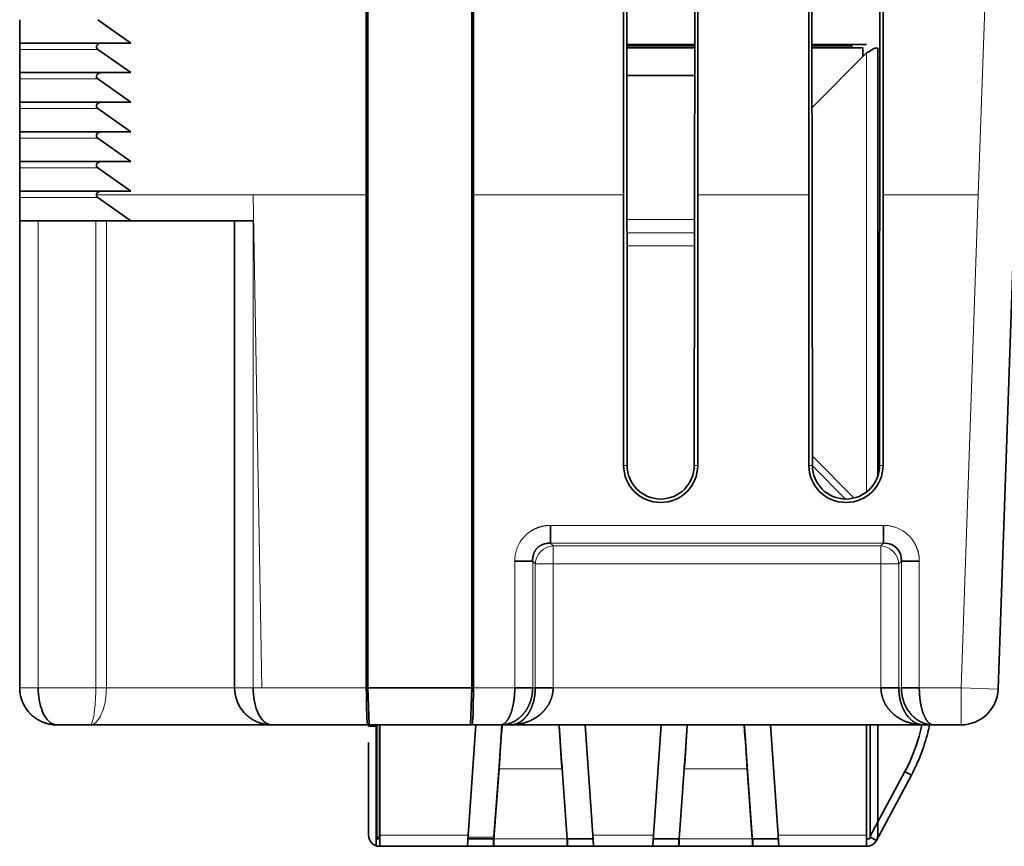
# Model space of a CAD drawing. Units: millimetres. Extents: x 11 to 414, y 6 to 297.
# Drawn here: x 121 to 148, y 214 to 236 of the extents above; entities that cross this region are included whole.
import ezdxf

# ---------------------------------------------------------------- set-up
doc = ezdxf.new("R2010")
doc.units = ezdxf.units.MM
doc.layers.add('1', color=7, linetype='Continuous', true_color=0xffffff)

msp = doc.modelspace()

# ---------------------------------------------------------------- linework, layer by layer
at = {"layer": '1', "color": 18, "linetype": 'Continuous', "lineweight": 35}
for p, q in [((137.287, 231.606), (137.287, 265.306)), ((137.343, 265.306), (137.381, 224.306)), ((139.194, 224.306), (139.231, 265.306)), ((139.287, 265.306), (139.287, 231.606)), ((142.287, 231.606), (142.287, 265.306)), ((142.343, 265.306), (142.381, 224.306)), ((144.194, 224.306), (144.231, 265.306)), ((144.287, 265.306), (144.287, 231.606)), ((130.342, 231.606), (130.342, 264.906)), ((130.387, 218.306), (130.387, 264.906)), ((133.187, 218.306), (133.187, 264.906)), ((133.233, 264.906), (133.233, 231.606)), ((147.392, 218.271), (148.729, 256.541)), ((120.987, 236.335), (120.987, 235.706)), ((123.989, 235.706), (123.099, 236.335)), ((120.987, 235.706), (123.199, 235.706)), ((120.987, 235.706), (120.987, 235.535)), ((123.199, 235.706), (123.989, 235.706)), ((120.987, 235.535), (120.987, 234.906)), ((123.989, 234.906), (123.099, 235.535)), ((137.37, 235.629), (139.204, 235.629)), ((139.204, 235.579), (137.37, 235.579)), ((139.204, 235.669), (137.371, 235.669)), ((143.844, 235.669), (142.37, 235.669)), ((142.37, 235.629), (143.444, 235.629)), ((143.744, 235.579), (142.371, 235.579)), ((143.444, 235.629), (143.444, 235.579)), ((143.744, 235.339), (143.744, 235.579)), ((144.144, 235.569), (144.056, 235.569)), ((144.144, 235.569), (144.144, 224.01)), ((143.844, 235.439), (142.372, 233.967)), ((120.987, 234.906), (120.987, 234.735)), ((120.987, 234.906), (123.199, 234.906)), ((120.987, 234.735), (120.987, 234.106)), ((123.989, 234.106), (123.099, 234.735)), ((123.199, 234.906), (123.989, 234.906)), ((139.203, 234.829), (137.371, 234.829)), ((120.987, 234.106), (120.987, 233.935)), ((120.987, 234.106), (123.199, 234.106)), ((120.987, 233.935), (120.987, 233.306)), ((123.989, 233.306), (123.099, 233.935)), ((123.199, 234.106), (123.989, 234.106)), ((120.987, 233.306), (123.199, 233.306)), ((120.987, 233.306), (120.987, 233.135)), ((120.987, 233.135), (120.987, 232.506)), ((123.989, 232.506), (123.099, 233.135)), ((123.199, 233.306), (123.989, 233.306)), ((120.987, 232.506), (123.199, 232.506)), ((120.987, 232.506), (120.987, 232.335)), ((120.987, 232.335), (120.987, 231.706)), ((123.989, 231.706), (123.099, 232.335)), ((123.199, 232.506), (123.989, 232.506)), ((123.199, 231.706), (120.987, 231.706)), ((120.987, 231.706), (120.987, 231.606)), ((120.987, 231.606), (120.987, 231.535)), ((120.987, 231.535), (120.987, 230.906)), ((123.989, 230.906), (123.099, 231.535)), ((123.989, 231.706), (123.199, 231.706)), ((130.342, 218.306), (130.342, 231.606)), ((133.233, 231.606), (133.233, 218.306)), ((137.287, 224.306), (137.287, 231.606)), ((139.287, 231.606), (139.287, 224.306)), ((142.287, 224.306), (142.287, 231.606)), ((144.287, 231.606), (144.287, 224.306)), ((120.987, 230.906), (120.987, 218.306)), ((123.989, 230.906), (120.987, 230.906)), ((123.989, 230.906), (127.287, 230.906)), ((126.787, 230.906), (126.787, 218.306)), ((142.381, 224.553), (143.507, 223.427)), ((143.273, 223.4), (142.381, 224.292)), ((135.315, 222.206), (135.315, 222.689)), ((144.301, 222.206), (144.301, 222.689)), ((134.349, 221.723), (134.832, 221.723)), ((144.784, 221.723), (145.267, 221.723)), ((133.187, 218.306), (130.387, 218.306)), ((130.387, 218.306), (130.422, 217.306)), ((133.153, 217.306), (133.187, 218.306)), ((134.349, 218.306), (134.832, 218.306)), ((135.384, 218.306), (134.901, 218.306)), ((144.231, 218.306), (144.714, 218.306)), ((144.784, 218.306), (145.267, 218.306)), ((121.987, 217.306), (122.889, 217.306)), ((127.787, 217.306), (122.889, 217.306)), ((127.787, 217.306), (130.377, 217.306)), ((130.377, 217.306), (130.422, 217.306)), ((130.404, 217.269), (130.404, 217.306)), ((130.604, 217.269), (130.404, 217.269)), ((130.422, 217.306), (133.153, 217.306)), ((130.604, 214.279), (130.604, 217.306)), ((130.704, 217.306), (130.704, 214.329)), ((133.095, 214.329), (133.298, 217.306)), ((133.153, 217.306), (133.198, 217.306)), ((133.966, 217.306), (133.198, 217.306)), ((134.233, 217.306), (133.966, 217.306)), ((145.382, 217.306), (134.233, 217.306)), ((136.251, 217.306), (136.454, 214.329)), ((138.095, 214.329), (138.298, 217.306)), ((141.251, 217.306), (141.454, 214.329)), ((143.844, 214.329), (143.844, 217.306)), ((143.944, 217.306), (143.944, 214.279)), ((144.144, 217.306), (144.144, 214.329)), ((145.65, 217.306), (145.382, 217.306)), ((146.393, 217.306), (145.65, 217.306)), ((130.404, 214.329), (130.404, 216.829)), ((133.925, 216.186), (133.788, 214.296)), ((133.788, 214.231), (133.925, 216.121)), ((133.925, 216.186), (133.925, 216.121)), ((135.624, 216.121), (135.624, 216.186)), ((135.76, 214.231), (135.624, 216.121)), ((138.925, 216.121), (138.788, 214.231)), ((138.925, 216.186), (138.925, 216.121)), ((140.76, 214.296), (140.624, 216.186)), ((140.624, 216.186), (140.624, 216.121)), ((140.624, 216.121), (140.76, 214.231)), ((144.876, 216.045), (143.944, 214.304)), ((144.876, 216.045), (145.052, 215.951)), ((145.052, 215.951), (144.109, 214.188)), ((130.604, 214.279), (130.654, 214.279)), ((130.605, 214.279), (130.605, 214.046)), ((130.654, 214.279), (130.654, 214.229)), ((130.704, 214.229), (130.654, 214.229)), ((130.704, 214.029), (130.704, 214.329)), ((133.074, 214.029), (133.095, 214.329)), ((133.788, 214.229), (133.088, 214.229)), ((133.774, 214.029), (133.774, 214.229)), ((133.788, 214.296), (133.788, 214.275)), ((133.788, 214.275), (133.788, 214.231)), ((135.774, 214.229), (135.76, 214.229)), ((135.774, 214.229), (135.774, 214.029)), ((136.461, 214.229), (135.774, 214.229)), ((136.454, 214.329), (136.474, 214.029)), ((136.474, 214.029), (136.461, 214.229)), ((138.074, 214.029), (138.095, 214.329)), ((138.774, 214.229), (138.088, 214.229)), ((138.788, 214.229), (138.774, 214.229)), ((138.774, 214.029), (138.774, 214.229)), ((140.76, 214.275), (140.76, 214.296)), ((140.76, 214.231), (140.76, 214.275)), ((140.774, 214.229), (140.76, 214.229)), ((140.774, 214.229), (140.774, 214.029)), ((141.461, 214.229), (140.774, 214.229)), ((141.454, 214.329), (141.474, 214.029)), ((143.844, 214.329), (143.844, 214.029)), ((143.894, 214.229), (143.844, 214.229)), ((143.944, 214.276), (143.991, 214.251)), ((143.991, 214.251), (144.109, 214.188)), ((144.109, 214.188), (144.107, 214.184)), ((133.074, 214.029), (130.704, 214.029)), ((133.074, 214.029), (133.774, 214.029)), ((135.774, 214.029), (133.774, 214.029)), ((135.774, 214.029), (136.474, 214.029)), ((138.074, 214.029), (136.474, 214.029)), ((138.774, 214.029), (138.074, 214.029)), ((140.774, 214.029), (138.774, 214.029)), ((141.474, 214.029), (140.774, 214.029)), ((143.844, 214.029), (141.474, 214.029))]:
    msp.add_line(p, q, dxfattribs=at)
at = {"layer": '1', "color": 8, "linetype": 'Continuous', "lineweight": 18}
for p, q in [((147.729, 256.576), (146.857, 231.606)), ((120.987, 235.535), (123.099, 235.535)), ((143.844, 223.591), (143.844, 235.439)), ((120.987, 234.735), (123.099, 234.735)), ((120.987, 233.935), (123.099, 233.935)), ((120.987, 233.135), (123.099, 233.135)), ((120.987, 232.335), (123.099, 232.335)), ((120.987, 231.535), (123.099, 231.535)), ((123.058, 231.606), (127.287, 231.606)), ((127.287, 231.606), (130.342, 231.606)), ((127.287, 231.606), (127.52, 218.306)), ((133.233, 231.606), (137.287, 231.606)), ((139.287, 231.606), (142.287, 231.606)), ((144.287, 231.606), (146.857, 231.606)), ((146.857, 231.606), (146.393, 218.306)), ((137.375, 230.943), (139.2, 230.943)), ((121.487, 218.306), (121.487, 230.906)), ((123.04, 230.906), (123.04, 218.306)), ((123.327, 218.306), (123.327, 230.906)), ((127.287, 218.306), (127.287, 230.906)), ((137.375, 230.586), (139.2, 230.586)), ((139.199, 230.229), (137.375, 230.229)), ((137.287, 224.306), (137.381, 224.306)), ((139.287, 224.306), (139.194, 224.306)), ((142.287, 224.306), (142.381, 224.306)), ((144.287, 224.306), (144.194, 224.306)), ((135.315, 222.689), (144.301, 222.689)), ((135.315, 222.206), (135.384, 222.137)), ((144.301, 222.206), (135.315, 222.206)), ((144.231, 222.137), (144.301, 222.206)), ((135.384, 221.654), (135.384, 222.137)), ((135.384, 222.137), (144.231, 222.137)), ((144.231, 221.654), (144.231, 222.137)), ((134.349, 218.306), (134.349, 221.723)), ((134.901, 221.654), (134.832, 221.723)), ((134.832, 221.723), (134.832, 218.306)), ((134.901, 221.654), (135.384, 221.654)), ((134.901, 218.306), (134.901, 221.654)), ((144.231, 221.654), (135.384, 221.654)), ((135.384, 221.654), (135.384, 218.306)), ((144.231, 221.654), (144.714, 221.654)), ((144.231, 218.306), (144.231, 221.654)), ((144.784, 221.723), (144.714, 221.654)), ((144.714, 221.654), (144.714, 218.306)), ((144.784, 218.306), (144.784, 221.723)), ((145.267, 221.723), (145.267, 218.306)), ((123.04, 218.306), (121.487, 218.306)), ((126.787, 218.306), (123.327, 218.306)), ((127.52, 218.306), (127.287, 218.306)), ((130.342, 218.306), (127.52, 218.306)), ((130.342, 218.306), (130.387, 218.306)), ((133.187, 218.306), (133.233, 218.306)), ((133.233, 218.306), (134.349, 218.306)), ((134.832, 218.306), (134.901, 218.306)), ((135.384, 218.306), (144.231, 218.306)), ((144.714, 218.306), (144.784, 218.306)), ((145.267, 218.306), (146.393, 218.306)), ((146.393, 218.306), (147.392, 218.271)), ((146.393, 218.306), (146.393, 217.306)), ((130.654, 217.306), (130.654, 214.279)), ((135.624, 216.121), (133.925, 216.121)), ((138.925, 216.121), (140.624, 216.121)), ((130.654, 214.279), (130.704, 214.279)), ((130.704, 214.329), (133.095, 214.329)), ((133.091, 214.279), (133.788, 214.279)), ((135.76, 214.231), (133.788, 214.231)), ((136.454, 214.329), (138.095, 214.329)), ((138.788, 214.231), (140.76, 214.231)), ((141.454, 214.329), (143.844, 214.329))]:
    msp.add_line(p, q, dxfattribs=at)
at = {"layer": '1', "color": 18, "linetype": 'Continuous', "lineweight": 35}
for centre, radius, start, end in [((138.287, 224.306), 1, 180, 0), ((143.287, 224.306), 1, 180, 0), ((146.393, 218.306), 1, 270, 358), ((130.704, 214.329), 0.3, 180, 270), ((130.654, 214.279), 0.05, 180, 270), ((143.844, 214.329), 0.3, 270, 360), ((143.894, 214.279), 0.05, 270, 360)]:
    msp.add_arc(centre, radius, start, end, dxfattribs=at)
for centre, major_axis, ratio, start_param, end_param in [((123.199, 235.606), (0.141, 0), 0.707107, 1.570796, 3.926991), ((123.199, 234.806), (0.141, 0), 0.707107, 1.570796, 3.926991), ((123.199, 234.006), (0.141, 0), 0.707107, 1.570796, 3.926991), ((123.199, 233.206), (0.141, 0), 0.707107, 1.570796, 3.926991), ((123.199, 232.406), (0.141, 0), 0.707107, 1.570796, 3.926991), ((123.199, 231.606), (0.141, 0), 0.707107, 1.570796, 3.141593), ((123.199, 231.606), (0.141, 0), 0.707107, 3.141593, 3.926991), ((138.287, 224.307), (0, -0.906), 1, 4.713303, 7.853067), ((143.287, 224.307), (0, -0.906), 1, 4.713303, 7.853067), ((130.377, 218.306), (0, -1), 0.034921, 4.712389, 6.283185), ((133.198, 218.306), (0, -1), 0.034921, 0, 1.570796)]:
    msp.add_ellipse(centre, major_axis=major_axis, ratio=ratio, start_param=start_param, end_param=end_param, dxfattribs=at)
at = {"layer": '1', "color": 8, "linetype": 'Continuous', "lineweight": 18}
for centre, major_axis, start_param, end_param in [((135.384, 221.654), (0.354, 0.354), 0.818917, 2.322676), ((144.231, 221.654), (-0.354, 0.354), 3.96051, 5.464268)]:
    msp.add_ellipse(centre, major_axis=major_axis, ratio=0.935113, start_param=start_param, end_param=end_param, dxfattribs=at)
at = {"layer": '1', "color": 18, "linetype": 'Continuous', "lineweight": 35}
for points, knots in [([(144.056, 235.569), (144.029, 235.547), (143.995, 235.526), (143.923, 235.482), (143.883, 235.461), (143.844, 235.439)], [0, 0, 0, 0, 0.5, 0.5, 1, 1, 1, 1]), ([(135.315, 222.206), (135.312, 222.207), (135.304, 222.207), (135.294, 222.207), (135.283, 222.207), (135.272, 222.207), (135.262, 222.207), (135.251, 222.206), (135.241, 222.206), (135.231, 222.205), (135.22, 222.204), (135.21, 222.202), (135.2, 222.201), (135.19, 222.199), (135.18, 222.197), (135.17, 222.195), (135.161, 222.192), (135.151, 222.19), (135.142, 222.187), (135.132, 222.184), (135.123, 222.181), (135.114, 222.178), (135.105, 222.175), (135.096, 222.171), (135.087, 222.167), (135.079, 222.163), (135.07, 222.159), (135.062, 222.155), (135.054, 222.151), (135.045, 222.146), (135.037, 222.141), (135.03, 222.136), (135.022, 222.131), (135.014, 222.126), (135.007, 222.121), (135, 222.115), (134.992, 222.11), (134.985, 222.104), (134.979, 222.098), (134.972, 222.092), (134.965, 222.086), (134.957, 222.077), (134.946, 222.066), (134.933, 222.052), (134.921, 222.037), (134.91, 222.021), (134.9, 222.005), (134.89, 221.988), (134.88, 221.971), (134.872, 221.953), (134.864, 221.934), (134.857, 221.915), (134.851, 221.895), (134.845, 221.875), (134.841, 221.855), (134.837, 221.834), (134.834, 221.812), (134.832, 221.791), (134.831, 221.768), (134.831, 221.746), (134.832, 221.731), (134.832, 221.723)], [0, 0, 0, 0, 0.014072, 0.028044, 0.041917, 0.055694, 0.069374, 0.08296, 0.096453, 0.109853, 0.123164, 0.136385, 0.149519, 0.162567, 0.17553, 0.188411, 0.20121, 0.213929, 0.22657, 0.239135, 0.251625, 0.264042, 0.276388, 0.288665, 0.300874, 0.313017, 0.325097, 0.337114, 0.349072, 0.360972, 0.372816, 0.384606, 0.396344, 0.408033, 0.419674, 0.43127, 0.442822, 0.454334, 0.465806, 0.477243, 0.488644, 0.500014, 0.523973, 0.548086, 0.572375, 0.59686, 0.62156, 0.646497, 0.671688, 0.697153, 0.722909, 0.748974, 0.775364, 0.802095, 0.829184, 0.856644, 0.88449, 0.912736, 0.941394, 0.970478, 1, 1, 1, 1]), ([(134.832, 218.306), (134.832, 218.301), (134.832, 218.292), (134.832, 218.278), (134.831, 218.264), (134.831, 218.249), (134.83, 218.235), (134.829, 218.221), (134.828, 218.207), (134.827, 218.193), (134.825, 218.179), (134.824, 218.165), (134.822, 218.15), (134.82, 218.136), (134.817, 218.122), (134.815, 218.108), (134.813, 218.094), (134.81, 218.08), (134.807, 218.066), (134.804, 218.051), (134.8, 218.037), (134.797, 218.023), (134.793, 218.009), (134.789, 217.995), (134.785, 217.981), (134.781, 217.968), (134.777, 217.954), (134.772, 217.94), (134.767, 217.926), (134.762, 217.912), (134.757, 217.899), (134.752, 217.885), (134.746, 217.872), (134.741, 217.858), (134.735, 217.845), (134.729, 217.832), (134.722, 217.818), (134.716, 217.805), (134.709, 217.792), (134.702, 217.779), (134.695, 217.766), (134.688, 217.754), (134.681, 217.741), (134.673, 217.728), (134.666, 217.716), (134.658, 217.704), (134.649, 217.692), (134.641, 217.679), (134.633, 217.667), (134.624, 217.656), (134.615, 217.644), (134.606, 217.632), (134.597, 217.621), (134.588, 217.61), (134.578, 217.598), (134.568, 217.587), (134.558, 217.575), (134.546, 217.564), (134.535, 217.552), (134.523, 217.54), (134.51, 217.528), (134.497, 217.516), (134.484, 217.504), (134.47, 217.492), (134.455, 217.48), (134.44, 217.469), (134.425, 217.457), (134.408, 217.446), (134.391, 217.435), (134.374, 217.424), (134.356, 217.413), (134.338, 217.402), (134.319, 217.392), (134.299, 217.382), (134.279, 217.373), (134.258, 217.364), (134.236, 217.356), (134.214, 217.348), (134.192, 217.34), (134.169, 217.333), (134.145, 217.327), (134.121, 217.322), (134.096, 217.317), (134.071, 217.313), (134.045, 217.31), (134.019, 217.307), (133.992, 217.306), (133.975, 217.306), (133.966, 217.306)], [0, 0, 0, 0, 0.008618, 0.017255, 0.025912, 0.034588, 0.043284, 0.052, 0.060737, 0.069495, 0.078274, 0.087074, 0.095896, 0.104739, 0.113605, 0.122493, 0.131404, 0.140337, 0.149294, 0.158274, 0.167277, 0.176305, 0.185356, 0.194432, 0.203532, 0.212658, 0.221808, 0.230984, 0.240185, 0.249412, 0.258665, 0.267944, 0.277249, 0.286581, 0.295941, 0.305327, 0.31474, 0.324181, 0.33365, 0.343147, 0.352671, 0.362225, 0.371806, 0.381417, 0.391057, 0.400725, 0.410423, 0.420151, 0.429908, 0.439696, 0.449513, 0.459361, 0.46924, 0.479149, 0.489089, 0.499559, 0.510341, 0.521433, 0.532838, 0.544554, 0.556583, 0.568925, 0.581579, 0.594546, 0.607826, 0.621419, 0.635326, 0.649547, 0.664081, 0.678929, 0.694092, 0.709568, 0.725359, 0.741464, 0.757884, 0.774619, 0.791668, 0.809032, 0.82671, 0.844704, 0.863013, 0.881637, 0.900576, 0.91983, 0.939399, 0.959284, 0.979484, 1, 1, 1, 1]), ([(133.966, 217.306), (133.968, 217.306), (133.972, 217.306), (133.977, 217.306), (133.983, 217.307), (133.989, 217.308), (133.995, 217.309), (134.001, 217.31), (134.006, 217.311), (134.012, 217.313), (134.017, 217.315), (134.023, 217.317), (134.028, 217.319), (134.034, 217.322), (134.039, 217.325), (134.044, 217.327), (134.049, 217.33), (134.054, 217.333), (134.06, 217.337), (134.065, 217.34), (134.069, 217.344), (134.074, 217.348), (134.079, 217.352), (134.084, 217.356), (134.089, 217.36), (134.093, 217.364), (134.098, 217.369), (134.103, 217.373), (134.107, 217.378), (134.111, 217.382), (134.116, 217.387), (134.12, 217.392), (134.124, 217.397), (134.129, 217.402), (134.133, 217.408), (134.137, 217.413), (134.141, 217.418), (134.145, 217.424), (134.149, 217.429), (134.153, 217.435), (134.156, 217.44), (134.16, 217.446), (134.164, 217.452), (134.167, 217.457), (134.171, 217.463), (134.174, 217.469), (134.178, 217.475), (134.181, 217.481), (134.185, 217.486), (134.188, 217.492), (134.191, 217.498), (134.194, 217.504), (134.197, 217.51), (134.2, 217.516), (134.203, 217.522), (134.206, 217.528), (134.209, 217.534), (134.212, 217.54), (134.215, 217.546), (134.217, 217.552), (134.22, 217.558), (134.223, 217.564), (134.225, 217.57), (134.228, 217.575), (134.23, 217.581), (134.232, 217.587), (134.235, 217.593), (134.239, 217.604), (134.245, 217.621), (134.253, 217.645), (134.261, 217.669), (134.269, 217.693), (134.276, 217.718), (134.283, 217.744), (134.289, 217.77), (134.295, 217.796), (134.301, 217.823), (134.307, 217.85), (134.312, 217.877), (134.317, 217.905), (134.321, 217.933), (134.325, 217.961), (134.329, 217.989), (134.333, 218.018), (134.336, 218.046), (134.339, 218.075), (134.341, 218.104), (134.343, 218.133), (134.345, 218.162), (134.347, 218.191), (134.348, 218.22), (134.349, 218.248), (134.349, 218.277), (134.349, 218.296), (134.349, 218.306)], [0, 0, 0, 0, 0.010295, 0.020512, 0.030649, 0.040708, 0.050688, 0.060589, 0.070412, 0.080156, 0.089821, 0.099407, 0.108915, 0.118343, 0.127693, 0.136965, 0.146157, 0.155271, 0.164307, 0.173263, 0.182141, 0.19094, 0.199661, 0.208303, 0.216866, 0.225351, 0.233757, 0.242085, 0.250334, 0.258504, 0.266596, 0.274609, 0.282544, 0.2904, 0.298178, 0.305877, 0.313498, 0.32104, 0.328504, 0.335889, 0.343196, 0.350425, 0.357575, 0.364647, 0.37164, 0.378555, 0.385392, 0.392151, 0.398831, 0.405433, 0.411957, 0.418403, 0.42477, 0.43106, 0.437271, 0.443404, 0.449459, 0.455436, 0.461335, 0.467156, 0.4729, 0.478565, 0.484152, 0.489662, 0.495094, 0.500448, 0.505724, 0.510923, 0.531149, 0.551247, 0.57122, 0.591068, 0.610794, 0.6304, 0.649886, 0.669255, 0.688508, 0.707647, 0.726675, 0.745592, 0.764401, 0.783104, 0.801703, 0.820199, 0.838595, 0.856893, 0.875095, 0.893202, 0.911219, 0.929145, 0.946984, 0.964738, 0.982409, 1, 1, 1, 1]), ([(135.384, 218.306), (135.384, 218.301), (135.384, 218.293), (135.384, 218.28), (135.384, 218.267), (135.383, 218.254), (135.382, 218.241), (135.381, 218.229), (135.38, 218.216), (135.378, 218.203), (135.376, 218.19), (135.374, 218.177), (135.372, 218.164), (135.37, 218.151), (135.368, 218.138), (135.365, 218.125), (135.362, 218.112), (135.359, 218.099), (135.356, 218.086), (135.352, 218.073), (135.348, 218.06), (135.344, 218.048), (135.34, 218.035), (135.336, 218.022), (135.331, 218.009), (135.327, 217.996), (135.322, 217.984), (135.317, 217.971), (135.311, 217.958), (135.306, 217.946), (135.3, 217.933), (135.294, 217.92), (135.288, 217.908), (135.282, 217.895), (135.275, 217.883), (135.269, 217.871), (135.262, 217.858), (135.255, 217.846), (135.247, 217.834), (135.24, 217.822), (135.232, 217.81), (135.224, 217.798), (135.216, 217.786), (135.208, 217.774), (135.199, 217.763), (135.19, 217.751), (135.182, 217.739), (135.172, 217.728), (135.163, 217.717), (135.154, 217.705), (135.144, 217.694), (135.134, 217.683), (135.124, 217.672), (135.113, 217.661), (135.103, 217.651), (135.092, 217.64), (135.081, 217.629), (135.07, 217.619), (135.059, 217.609), (135.034, 217.587), (134.994, 217.554), (134.937, 217.513), (134.875, 217.474), (134.826, 217.448), (134.791, 217.431), (134.773, 217.422), (134.754, 217.414), (134.734, 217.405), (134.712, 217.397), (134.69, 217.388), (134.667, 217.38), (134.642, 217.371), (134.617, 217.363), (134.591, 217.355), (134.563, 217.348), (134.535, 217.341), (134.505, 217.334), (134.475, 217.328), (134.443, 217.323), (134.411, 217.318), (134.377, 217.313), (134.343, 217.31), (134.307, 217.308), (134.271, 217.306), (134.246, 217.306), (134.233, 217.306)], [0, 0, 0, 0, 0.006393, 0.012801, 0.019224, 0.025665, 0.032125, 0.038605, 0.045107, 0.051633, 0.058184, 0.064761, 0.071366, 0.078, 0.084665, 0.091362, 0.098092, 0.104857, 0.111658, 0.118497, 0.125374, 0.13229, 0.139248, 0.146249, 0.153292, 0.160381, 0.167515, 0.174696, 0.181925, 0.189203, 0.196532, 0.203911, 0.211343, 0.218828, 0.226368, 0.233962, 0.241613, 0.24932, 0.257086, 0.26491, 0.272794, 0.280738, 0.288743, 0.296811, 0.304941, 0.313135, 0.321393, 0.329716, 0.338105, 0.346561, 0.355083, 0.363674, 0.372333, 0.38106, 0.389858, 0.398726, 0.407664, 0.416674, 0.425756, 0.434911, 0.475693, 0.518725, 0.564039, 0.611658, 0.623789, 0.636555, 0.649955, 0.66399, 0.67866, 0.693967, 0.70991, 0.726489, 0.743704, 0.761556, 0.780046, 0.799172, 0.818936, 0.839337, 0.860375, 0.882051, 0.904365, 0.927317, 0.950907, 0.975134, 1, 1, 1, 1]), ([(134.233, 217.306), (134.237, 217.306), (134.243, 217.306), (134.253, 217.306), (134.263, 217.307), (134.272, 217.307), (134.281, 217.308), (134.291, 217.309), (134.3, 217.311), (134.309, 217.312), (134.317, 217.314), (134.326, 217.315), (134.334, 217.317), (134.342, 217.319), (134.351, 217.321), (134.359, 217.323), (134.366, 217.326), (134.374, 217.328), (134.381, 217.33), (134.389, 217.333), (134.396, 217.336), (134.403, 217.338), (134.41, 217.341), (134.416, 217.344), (134.423, 217.347), (134.429, 217.35), (134.435, 217.352), (134.441, 217.355), (134.447, 217.358), (134.453, 217.361), (134.459, 217.364), (134.464, 217.367), (134.469, 217.37), (134.474, 217.373), (134.479, 217.376), (134.484, 217.379), (134.505, 217.391), (134.54, 217.416), (134.587, 217.456), (134.63, 217.5), (134.67, 217.547), (134.699, 217.587), (134.718, 217.618), (134.73, 217.637), (134.742, 217.657), (134.753, 217.677), (134.764, 217.698), (134.775, 217.719), (134.785, 217.74), (134.794, 217.762), (134.804, 217.784), (134.813, 217.806), (134.821, 217.829), (134.829, 217.852), (134.837, 217.875), (134.844, 217.898), (134.851, 217.921), (134.857, 217.945), (134.863, 217.968), (134.868, 217.992), (134.873, 218.016), (134.878, 218.04), (134.882, 218.064), (134.886, 218.088), (134.889, 218.112), (134.892, 218.137), (134.895, 218.161), (134.897, 218.185), (134.899, 218.209), (134.9, 218.233), (134.901, 218.258), (134.901, 218.282), (134.901, 218.298), (134.901, 218.306)], [0, 0, 0, 0, 0.011267, 0.022366, 0.033297, 0.04406, 0.054655, 0.065083, 0.075343, 0.085435, 0.095359, 0.105115, 0.114704, 0.124124, 0.133377, 0.142462, 0.15138, 0.160129, 0.168711, 0.177125, 0.185372, 0.19345, 0.201361, 0.209104, 0.21668, 0.224087, 0.231328, 0.2384, 0.245305, 0.252042, 0.258611, 0.265013, 0.271247, 0.277314, 0.283213, 0.288945, 0.294509, 0.355547, 0.41309, 0.467169, 0.517821, 0.56509, 0.582157, 0.598971, 0.615537, 0.631858, 0.647939, 0.663783, 0.679396, 0.694781, 0.709944, 0.724889, 0.739622, 0.754149, 0.768474, 0.782604, 0.796546, 0.810305, 0.823888, 0.837303, 0.850556, 0.863655, 0.876608, 0.889423, 0.902109, 0.914673, 0.927125, 0.939473, 0.951728, 0.963898, 0.975994, 0.988024, 1, 1, 1, 1]), ([(145.382, 217.306), (145.377, 217.306), (145.365, 217.306), (145.349, 217.306), (145.332, 217.307), (145.316, 217.307), (145.3, 217.308), (145.284, 217.309), (145.269, 217.311), (145.254, 217.312), (145.239, 217.314), (145.224, 217.315), (145.209, 217.317), (145.195, 217.319), (145.181, 217.321), (145.168, 217.323), (145.154, 217.326), (145.141, 217.328), (145.128, 217.33), (145.116, 217.333), (145.104, 217.336), (145.091, 217.338), (145.08, 217.341), (145.068, 217.344), (145.057, 217.347), (145.046, 217.35), (145.035, 217.352), (145.025, 217.355), (145.014, 217.358), (145.004, 217.361), (144.995, 217.364), (144.985, 217.367), (144.976, 217.37), (144.967, 217.373), (144.959, 217.376), (144.95, 217.379), (144.915, 217.391), (144.855, 217.416), (144.773, 217.456), (144.699, 217.5), (144.631, 217.547), (144.581, 217.587), (144.547, 217.618), (144.526, 217.637), (144.506, 217.657), (144.487, 217.677), (144.469, 217.698), (144.451, 217.719), (144.433, 217.74), (144.417, 217.762), (144.401, 217.784), (144.386, 217.806), (144.372, 217.829), (144.358, 217.852), (144.345, 217.875), (144.333, 217.898), (144.321, 217.921), (144.31, 217.945), (144.3, 217.968), (144.291, 217.992), (144.282, 218.016), (144.274, 218.04), (144.266, 218.064), (144.26, 218.088), (144.254, 218.112), (144.249, 218.137), (144.244, 218.161), (144.24, 218.185), (144.237, 218.209), (144.234, 218.233), (144.233, 218.258), (144.232, 218.282), (144.231, 218.298), (144.231, 218.306)], [0, 0, 0, 0, 0.011267, 0.022366, 0.033297, 0.04406, 0.054655, 0.065083, 0.075343, 0.085435, 0.095359, 0.105115, 0.114704, 0.124124, 0.133377, 0.142462, 0.15138, 0.160129, 0.168711, 0.177125, 0.185372, 0.19345, 0.201361, 0.209104, 0.21668, 0.224087, 0.231328, 0.2384, 0.245305, 0.252042, 0.258611, 0.265013, 0.271247, 0.277314, 0.283213, 0.288945, 0.294509, 0.355547, 0.41309, 0.467169, 0.517821, 0.56509, 0.582157, 0.598971, 0.615537, 0.631858, 0.647939, 0.663783, 0.679396, 0.694781, 0.709944, 0.724889, 0.739622, 0.754149, 0.768474, 0.782604, 0.796546, 0.810305, 0.823888, 0.837303, 0.850556, 0.863655, 0.876608, 0.889423, 0.902109, 0.914673, 0.927125, 0.939473, 0.951728, 0.963898, 0.975994, 0.988024, 1, 1, 1, 1]), ([(144.714, 218.306), (144.714, 218.301), (144.714, 218.293), (144.715, 218.28), (144.715, 218.267), (144.715, 218.254), (144.716, 218.241), (144.716, 218.229), (144.717, 218.216), (144.718, 218.203), (144.719, 218.19), (144.72, 218.177), (144.721, 218.164), (144.722, 218.151), (144.724, 218.138), (144.725, 218.125), (144.727, 218.112), (144.729, 218.099), (144.73, 218.086), (144.732, 218.073), (144.734, 218.06), (144.737, 218.048), (144.739, 218.035), (144.742, 218.022), (144.744, 218.009), (144.747, 217.996), (144.75, 217.984), (144.753, 217.971), (144.756, 217.958), (144.759, 217.946), (144.762, 217.933), (144.766, 217.92), (144.769, 217.908), (144.773, 217.895), (144.777, 217.883), (144.781, 217.871), (144.785, 217.858), (144.789, 217.846), (144.793, 217.834), (144.797, 217.822), (144.802, 217.81), (144.807, 217.798), (144.811, 217.786), (144.816, 217.774), (144.821, 217.763), (144.826, 217.751), (144.832, 217.739), (144.837, 217.728), (144.842, 217.717), (144.848, 217.705), (144.854, 217.694), (144.86, 217.683), (144.865, 217.672), (144.871, 217.661), (144.878, 217.651), (144.884, 217.64), (144.89, 217.629), (144.897, 217.619), (144.903, 217.609), (144.918, 217.587), (144.941, 217.554), (144.974, 217.513), (145.01, 217.474), (145.039, 217.448), (145.059, 217.431), (145.069, 217.422), (145.08, 217.414), (145.092, 217.405), (145.104, 217.397), (145.117, 217.388), (145.13, 217.38), (145.144, 217.371), (145.159, 217.363), (145.174, 217.355), (145.19, 217.348), (145.206, 217.341), (145.224, 217.334), (145.241, 217.328), (145.26, 217.323), (145.279, 217.318), (145.298, 217.313), (145.319, 217.31), (145.339, 217.308), (145.361, 217.306), (145.375, 217.306), (145.382, 217.306)], [0, 0, 0, 0, 0.006393, 0.012801, 0.019224, 0.025665, 0.032125, 0.038605, 0.045107, 0.051633, 0.058184, 0.064761, 0.071366, 0.078, 0.084665, 0.091362, 0.098092, 0.104857, 0.111658, 0.118497, 0.125374, 0.13229, 0.139248, 0.146249, 0.153292, 0.160381, 0.167515, 0.174696, 0.181925, 0.189203, 0.196532, 0.203911, 0.211343, 0.218828, 0.226368, 0.233962, 0.241613, 0.24932, 0.257086, 0.26491, 0.272794, 0.280738, 0.288743, 0.296811, 0.304941, 0.313135, 0.321393, 0.329716, 0.338105, 0.346561, 0.355083, 0.363674, 0.372333, 0.38106, 0.389858, 0.398726, 0.407664, 0.416674, 0.425756, 0.434911, 0.475693, 0.518725, 0.564039, 0.611658, 0.623789, 0.636555, 0.649955, 0.66399, 0.67866, 0.693967, 0.70991, 0.726489, 0.743704, 0.761556, 0.780046, 0.799172, 0.818936, 0.839337, 0.860375, 0.882051, 0.904365, 0.927317, 0.950907, 0.975134, 1, 1, 1, 1]), ([(145.65, 217.306), (145.646, 217.306), (145.637, 217.306), (145.623, 217.306), (145.61, 217.307), (145.597, 217.308), (145.584, 217.309), (145.571, 217.31), (145.558, 217.311), (145.545, 217.313), (145.532, 217.315), (145.52, 217.317), (145.507, 217.319), (145.495, 217.322), (145.483, 217.325), (145.471, 217.327), (145.459, 217.33), (145.447, 217.333), (145.436, 217.337), (145.424, 217.34), (145.413, 217.344), (145.401, 217.348), (145.39, 217.352), (145.379, 217.356), (145.369, 217.36), (145.358, 217.364), (145.348, 217.369), (145.337, 217.373), (145.327, 217.378), (145.317, 217.382), (145.307, 217.387), (145.297, 217.392), (145.288, 217.397), (145.278, 217.402), (145.269, 217.408), (145.26, 217.413), (145.251, 217.418), (145.242, 217.424), (145.233, 217.429), (145.224, 217.435), (145.216, 217.44), (145.208, 217.446), (145.199, 217.452), (145.191, 217.457), (145.183, 217.463), (145.176, 217.469), (145.168, 217.475), (145.161, 217.481), (145.153, 217.486), (145.146, 217.492), (145.139, 217.498), (145.132, 217.504), (145.125, 217.51), (145.118, 217.516), (145.112, 217.522), (145.105, 217.528), (145.099, 217.534), (145.093, 217.54), (145.087, 217.546), (145.081, 217.552), (145.075, 217.558), (145.069, 217.564), (145.064, 217.57), (145.058, 217.575), (145.053, 217.581), (145.048, 217.587), (145.043, 217.593), (145.033, 217.604), (145.018, 217.621), (145, 217.645), (144.982, 217.669), (144.965, 217.693), (144.949, 217.718), (144.933, 217.744), (144.918, 217.77), (144.904, 217.796), (144.891, 217.823), (144.879, 217.85), (144.867, 217.877), (144.856, 217.905), (144.846, 217.933), (144.837, 217.961), (144.828, 217.989), (144.82, 218.018), (144.813, 218.046), (144.807, 218.075), (144.801, 218.104), (144.797, 218.133), (144.793, 218.162), (144.789, 218.191), (144.787, 218.22), (144.785, 218.248), (144.784, 218.277), (144.784, 218.296), (144.784, 218.306)], [0, 0, 0, 0, 0.010295, 0.020512, 0.030649, 0.040708, 0.050688, 0.060589, 0.070412, 0.080156, 0.089821, 0.099407, 0.108915, 0.118343, 0.127693, 0.136965, 0.146157, 0.155271, 0.164307, 0.173263, 0.182141, 0.19094, 0.199661, 0.208303, 0.216866, 0.225351, 0.233757, 0.242085, 0.250334, 0.258504, 0.266596, 0.274609, 0.282544, 0.2904, 0.298178, 0.305877, 0.313498, 0.32104, 0.328504, 0.335889, 0.343196, 0.350425, 0.357575, 0.364647, 0.37164, 0.378555, 0.385392, 0.392151, 0.398831, 0.405433, 0.411957, 0.418403, 0.42477, 0.43106, 0.437271, 0.443404, 0.449459, 0.455436, 0.461335, 0.467156, 0.4729, 0.478565, 0.484152, 0.489662, 0.495094, 0.500448, 0.505724, 0.510923, 0.531149, 0.551247, 0.57122, 0.591068, 0.610794, 0.6304, 0.649886, 0.669255, 0.688508, 0.707647, 0.726675, 0.745592, 0.764401, 0.783104, 0.801703, 0.820199, 0.838595, 0.856893, 0.875095, 0.893202, 0.911219, 0.929145, 0.946984, 0.964738, 0.982409, 1, 1, 1, 1]), ([(145.267, 218.306), (145.267, 218.301), (145.267, 218.292), (145.267, 218.278), (145.267, 218.264), (145.267, 218.249), (145.268, 218.235), (145.268, 218.221), (145.269, 218.207), (145.269, 218.193), (145.27, 218.179), (145.271, 218.165), (145.272, 218.15), (145.272, 218.136), (145.273, 218.122), (145.275, 218.108), (145.276, 218.094), (145.277, 218.08), (145.278, 218.066), (145.28, 218.051), (145.281, 218.037), (145.283, 218.023), (145.284, 218.009), (145.286, 217.995), (145.288, 217.981), (145.29, 217.968), (145.292, 217.954), (145.294, 217.94), (145.296, 217.926), (145.298, 217.912), (145.3, 217.899), (145.303, 217.885), (145.305, 217.872), (145.308, 217.858), (145.31, 217.845), (145.313, 217.832), (145.316, 217.818), (145.319, 217.805), (145.321, 217.792), (145.324, 217.779), (145.328, 217.766), (145.331, 217.754), (145.334, 217.741), (145.337, 217.728), (145.341, 217.716), (145.344, 217.704), (145.348, 217.692), (145.351, 217.679), (145.355, 217.667), (145.359, 217.656), (145.363, 217.644), (145.367, 217.632), (145.371, 217.621), (145.375, 217.61), (145.379, 217.598), (145.384, 217.587), (145.388, 217.575), (145.393, 217.564), (145.399, 217.552), (145.404, 217.54), (145.41, 217.528), (145.416, 217.516), (145.422, 217.504), (145.428, 217.492), (145.435, 217.48), (145.441, 217.469), (145.449, 217.457), (145.456, 217.446), (145.463, 217.435), (145.471, 217.424), (145.479, 217.413), (145.487, 217.402), (145.496, 217.392), (145.504, 217.382), (145.513, 217.373), (145.523, 217.364), (145.532, 217.356), (145.542, 217.348), (145.551, 217.34), (145.561, 217.333), (145.572, 217.327), (145.582, 217.322), (145.593, 217.317), (145.604, 217.313), (145.615, 217.31), (145.627, 217.307), (145.638, 217.306), (145.646, 217.306), (145.65, 217.306)], [0, 0, 0, 0, 0.008618, 0.017255, 0.025912, 0.034588, 0.043284, 0.052, 0.060737, 0.069495, 0.078274, 0.087074, 0.095896, 0.104739, 0.113605, 0.122493, 0.131404, 0.140337, 0.149294, 0.158274, 0.167277, 0.176305, 0.185356, 0.194432, 0.203532, 0.212658, 0.221808, 0.230984, 0.240185, 0.249412, 0.258665, 0.267944, 0.277249, 0.286581, 0.295941, 0.305327, 0.31474, 0.324181, 0.33365, 0.343147, 0.352671, 0.362225, 0.371806, 0.381417, 0.391057, 0.400725, 0.410423, 0.420151, 0.429908, 0.439696, 0.449513, 0.459361, 0.46924, 0.479149, 0.489089, 0.499559, 0.510341, 0.521433, 0.532838, 0.544554, 0.556583, 0.568925, 0.581579, 0.594546, 0.607826, 0.621419, 0.635326, 0.649547, 0.664081, 0.678929, 0.694092, 0.709568, 0.725359, 0.741464, 0.757884, 0.774619, 0.791668, 0.809032, 0.82671, 0.844704, 0.863013, 0.881637, 0.900576, 0.91983, 0.939399, 0.959284, 0.979484, 1, 1, 1, 1]), ([(121.265, 217.615), (121.266, 217.614), (121.269, 217.611), (121.273, 217.606), (121.279, 217.601), (121.285, 217.594), (121.292, 217.588), (121.299, 217.581), (121.306, 217.575), (121.312, 217.569), (121.319, 217.563), (121.326, 217.557), (121.334, 217.55), (121.342, 217.543), (121.349, 217.537), (121.356, 217.531), (121.362, 217.527), (121.367, 217.523), (121.372, 217.519), (121.377, 217.515), (121.384, 217.51), (121.391, 217.505), (121.399, 217.499), (121.407, 217.493), (121.415, 217.487), (121.423, 217.482), (121.431, 217.477), (121.438, 217.472), (121.446, 217.466), (121.455, 217.461), (121.465, 217.455), (121.475, 217.448), (121.484, 217.443), (121.491, 217.439), (121.498, 217.435), (121.504, 217.432), (121.51, 217.429), (121.515, 217.426), (121.52, 217.423), (121.525, 217.421), (121.531, 217.418), (121.538, 217.414), (121.547, 217.41), (121.556, 217.405), (121.567, 217.4), (121.579, 217.394), (121.592, 217.388), (121.605, 217.383), (121.618, 217.378), (121.631, 217.373), (121.643, 217.368), (121.654, 217.364), (121.663, 217.361), (121.672, 217.358), (121.677, 217.356), (121.682, 217.354), (121.685, 217.353), (121.689, 217.352), (121.693, 217.351), (121.699, 217.349), (121.706, 217.347), (121.713, 217.345), (121.72, 217.343), (121.73, 217.34), (121.742, 217.337), (121.756, 217.333), (121.769, 217.33), (121.785, 217.327), (121.804, 217.323), (121.823, 217.319), (121.838, 217.317), (121.848, 217.316), (121.858, 217.314), (121.868, 217.313), (121.878, 217.312), (121.887, 217.311), (121.894, 217.31), (121.901, 217.31), (121.906, 217.309), (121.91, 217.309), (121.914, 217.308), (121.918, 217.308), (121.923, 217.308), (121.93, 217.307), (121.937, 217.307), (121.946, 217.307), (121.955, 217.306), (121.966, 217.306), (121.977, 217.306), (121.984, 217.306), (121.987, 217.306)], [0, 0, 0, 0, 0.005792, 0.012611, 0.022065, 0.033114, 0.044484, 0.055554, 0.066322, 0.076788, 0.086981, 0.097202, 0.110197, 0.123163, 0.134829, 0.144963, 0.154013, 0.161153, 0.167957, 0.175685, 0.185027, 0.195846, 0.206804, 0.219462, 0.231835, 0.243242, 0.253227, 0.263795, 0.27513, 0.287716, 0.301845, 0.316589, 0.330258, 0.338863, 0.347361, 0.355874, 0.364297, 0.371656, 0.377716, 0.383282, 0.392128, 0.402215, 0.413563, 0.426609, 0.441525, 0.457984, 0.475444, 0.492828, 0.508957, 0.526802, 0.543002, 0.557589, 0.570557, 0.581577, 0.590533, 0.59443, 0.598234, 0.603236, 0.609505, 0.617041, 0.625673, 0.635444, 0.645196, 0.65455, 0.674337, 0.69208, 0.708716, 0.726212, 0.75552, 0.78644, 0.799777, 0.81324, 0.826833, 0.840555, 0.853911, 0.865773, 0.875551, 0.883967, 0.891021, 0.896713, 0.901066, 0.905613, 0.912437, 0.921536, 0.932723, 0.943985, 0.95477, 0.970753, 0.985682, 1, 1, 1, 1]), ([(127.065, 217.615), (127.066, 217.614), (127.069, 217.611), (127.073, 217.606), (127.079, 217.601), (127.085, 217.594), (127.092, 217.588), (127.099, 217.581), (127.106, 217.575), (127.112, 217.569), (127.119, 217.563), (127.126, 217.557), (127.134, 217.55), (127.142, 217.543), (127.149, 217.537), (127.156, 217.531), (127.162, 217.527), (127.167, 217.523), (127.172, 217.519), (127.177, 217.515), (127.184, 217.51), (127.191, 217.505), (127.199, 217.499), (127.207, 217.493), (127.215, 217.487), (127.223, 217.482), (127.231, 217.477), (127.238, 217.472), (127.246, 217.466), (127.255, 217.461), (127.265, 217.455), (127.275, 217.448), (127.284, 217.443), (127.291, 217.439), (127.298, 217.435), (127.304, 217.432), (127.31, 217.429), (127.315, 217.426), (127.32, 217.423), (127.325, 217.421), (127.331, 217.418), (127.338, 217.414), (127.347, 217.41), (127.356, 217.405), (127.367, 217.4), (127.379, 217.394), (127.392, 217.388), (127.405, 217.383), (127.418, 217.378), (127.431, 217.373), (127.443, 217.368), (127.454, 217.364), (127.463, 217.361), (127.472, 217.358), (127.477, 217.356), (127.482, 217.354), (127.485, 217.353), (127.489, 217.352), (127.493, 217.351), (127.499, 217.349), (127.506, 217.347), (127.513, 217.345), (127.52, 217.343), (127.53, 217.34), (127.542, 217.337), (127.556, 217.333), (127.569, 217.33), (127.585, 217.327), (127.604, 217.323), (127.623, 217.319), (127.638, 217.317), (127.648, 217.316), (127.658, 217.314), (127.668, 217.313), (127.678, 217.312), (127.687, 217.311), (127.694, 217.31), (127.701, 217.31), (127.706, 217.309), (127.71, 217.309), (127.714, 217.308), (127.718, 217.308), (127.723, 217.308), (127.73, 217.307), (127.737, 217.307), (127.746, 217.307), (127.755, 217.306), (127.766, 217.306), (127.777, 217.306), (127.784, 217.306), (127.787, 217.306)], [0, 0, 0, 0, 0.005792, 0.012611, 0.022065, 0.033114, 0.044484, 0.055554, 0.066322, 0.076788, 0.086981, 0.097202, 0.110197, 0.123163, 0.134829, 0.144963, 0.154013, 0.161153, 0.167957, 0.175685, 0.185027, 0.195846, 0.206804, 0.219462, 0.231835, 0.243242, 0.253227, 0.263795, 0.27513, 0.287716, 0.301845, 0.316589, 0.330258, 0.338863, 0.347361, 0.355874, 0.364297, 0.371656, 0.377716, 0.383282, 0.392128, 0.402215, 0.413563, 0.426609, 0.441525, 0.457984, 0.475444, 0.492828, 0.508957, 0.526802, 0.543002, 0.557589, 0.570557, 0.581577, 0.590533, 0.59443, 0.598234, 0.603236, 0.609505, 0.617041, 0.625673, 0.635444, 0.645196, 0.65455, 0.674337, 0.69208, 0.708716, 0.726212, 0.75552, 0.78644, 0.799777, 0.81324, 0.826833, 0.840555, 0.853911, 0.865773, 0.875551, 0.883967, 0.891021, 0.896713, 0.901066, 0.905613, 0.912437, 0.921536, 0.932723, 0.943985, 0.95477, 0.970753, 0.985682, 1, 1, 1, 1]), ([(145.338, 217.306), (145.326, 217.251), (145.314, 217.197), (145.204, 216.761), (145.062, 216.392), (144.876, 216.045)], [0, 0, 0, 0, 0.124199, 0.124199, 1, 1, 1, 1]), ([(145.542, 217.306), (145.528, 217.235), (145.512, 217.164), (145.444, 216.896), (145.382, 216.7), (145.235, 216.318), (145.149, 216.131), (145.052, 215.951)], [0, 0, 0, 0, 0.150044, 0.150044, 0.575022, 0.575022, 1, 1, 1, 1]), ([(133.788, 214.231), (133.787, 214.202), (133.786, 214.174), (133.784, 214.125), (133.782, 214.103), (133.78, 214.067), (133.779, 214.053), (133.777, 214.034), (133.775, 214.029), (133.774, 214.029)], [0, 0, 0, 0, 0.25, 0.25, 0.5, 0.5, 0.75, 0.75, 1, 1, 1, 1]), ([(135.774, 214.029), (135.773, 214.029), (135.772, 214.034), (135.77, 214.053), (135.768, 214.067), (135.766, 214.103), (135.765, 214.125), (135.763, 214.174), (135.761, 214.202), (135.76, 214.231)], [0, 0, 0, 0, 0.25, 0.25, 0.5, 0.5, 0.75, 0.75, 1, 1, 1, 1]), ([(138.788, 214.231), (138.787, 214.202), (138.786, 214.174), (138.784, 214.125), (138.782, 214.103), (138.78, 214.067), (138.779, 214.053), (138.777, 214.034), (138.775, 214.029), (138.774, 214.029)], [0, 0, 0, 0, 0.25, 0.25, 0.5, 0.5, 0.75, 0.75, 1, 1, 1, 1]), ([(140.774, 214.029), (140.773, 214.029), (140.772, 214.034), (140.77, 214.053), (140.768, 214.067), (140.766, 214.103), (140.765, 214.125), (140.763, 214.174), (140.761, 214.202), (140.76, 214.231)], [0, 0, 0, 0, 0.25, 0.25, 0.5, 0.5, 0.75, 0.75, 1, 1, 1, 1])]:
    msp.add_open_spline(points, degree=3, knots=knots, dxfattribs=at)
at = {"layer": '1', "color": 8, "linetype": 'Continuous', "lineweight": 18}
for points, knots in [([(135.315, 222.689), (135.31, 222.689), (135.3, 222.689), (135.285, 222.689), (135.27, 222.688), (135.255, 222.688), (135.24, 222.687), (135.225, 222.685), (135.21, 222.684), (135.196, 222.682), (135.181, 222.68), (135.166, 222.678), (135.152, 222.676), (135.137, 222.674), (135.123, 222.671), (135.109, 222.668), (135.095, 222.665), (135.08, 222.662), (135.066, 222.658), (135.052, 222.654), (135.039, 222.65), (135.025, 222.646), (135.011, 222.642), (134.997, 222.637), (134.984, 222.633), (134.97, 222.628), (134.957, 222.623), (134.944, 222.618), (134.931, 222.612), (134.918, 222.606), (134.905, 222.601), (134.892, 222.595), (134.879, 222.588), (134.867, 222.582), (134.854, 222.576), (134.842, 222.569), (134.829, 222.562), (134.817, 222.555), (134.805, 222.548), (134.793, 222.54), (134.781, 222.533), (134.769, 222.525), (134.758, 222.517), (134.746, 222.509), (134.735, 222.501), (134.724, 222.493), (134.713, 222.484), (134.702, 222.475), (134.691, 222.467), (134.68, 222.458), (134.669, 222.448), (134.659, 222.439), (134.649, 222.43), (134.638, 222.42), (134.626, 222.408), (134.61, 222.392), (134.588, 222.368), (134.56, 222.335), (134.528, 222.293), (134.492, 222.239), (134.455, 222.173), (134.427, 222.112), (134.407, 222.061), (134.394, 222.023), (134.384, 221.986), (134.375, 221.95), (134.367, 221.915), (134.361, 221.881), (134.356, 221.847), (134.353, 221.815), (134.351, 221.783), (134.349, 221.753), (134.349, 221.733), (134.349, 221.723)], [0, 0, 0, 0, 0.009971, 0.019904, 0.029803, 0.039667, 0.049498, 0.059296, 0.069064, 0.078803, 0.088512, 0.098194, 0.107849, 0.117478, 0.127082, 0.136663, 0.146221, 0.155757, 0.165272, 0.174767, 0.184243, 0.1937, 0.203139, 0.212562, 0.221968, 0.231359, 0.240736, 0.250098, 0.259448, 0.268785, 0.27811, 0.287424, 0.296727, 0.306021, 0.315305, 0.32458, 0.333848, 0.343107, 0.35236, 0.361607, 0.370847, 0.380082, 0.389312, 0.398538, 0.40776, 0.416979, 0.426194, 0.435408, 0.444619, 0.453829, 0.463038, 0.472247, 0.481455, 0.490664, 0.499874, 0.514367, 0.535781, 0.564122, 0.599415, 0.641711, 0.691108, 0.747775, 0.774374, 0.800236, 0.825366, 0.849766, 0.873438, 0.89638, 0.91859, 0.940063, 0.960795, 0.980777, 1, 1, 1, 1]), ([(145.267, 221.723), (145.267, 221.729), (145.267, 221.739), (145.266, 221.754), (145.266, 221.769), (145.265, 221.784), (145.264, 221.799), (145.263, 221.814), (145.261, 221.828), (145.26, 221.843), (145.258, 221.858), (145.256, 221.872), (145.253, 221.887), (145.251, 221.901), (145.248, 221.916), (145.245, 221.93), (145.242, 221.944), (145.239, 221.958), (145.235, 221.972), (145.232, 221.986), (145.228, 222), (145.224, 222.014), (145.219, 222.028), (145.215, 222.041), (145.21, 222.055), (145.205, 222.068), (145.2, 222.081), (145.195, 222.095), (145.189, 222.108), (145.184, 222.121), (145.178, 222.134), (145.172, 222.147), (145.166, 222.159), (145.159, 222.172), (145.153, 222.185), (145.146, 222.197), (145.139, 222.209), (145.132, 222.221), (145.125, 222.234), (145.118, 222.245), (145.11, 222.257), (145.102, 222.269), (145.094, 222.281), (145.086, 222.292), (145.078, 222.304), (145.07, 222.315), (145.061, 222.326), (145.053, 222.337), (145.044, 222.348), (145.035, 222.359), (145.026, 222.369), (145.016, 222.38), (145.007, 222.39), (144.997, 222.4), (144.986, 222.412), (144.969, 222.428), (144.945, 222.45), (144.913, 222.478), (144.87, 222.511), (144.816, 222.547), (144.751, 222.584), (144.69, 222.612), (144.638, 222.632), (144.601, 222.644), (144.564, 222.655), (144.528, 222.664), (144.493, 222.671), (144.458, 222.677), (144.425, 222.682), (144.392, 222.685), (144.361, 222.688), (144.33, 222.689), (144.311, 222.689), (144.301, 222.689)], [0, 0, 0, 0, 0.009971, 0.019904, 0.029803, 0.039667, 0.049498, 0.059296, 0.069064, 0.078803, 0.088512, 0.098194, 0.107849, 0.117478, 0.127082, 0.136663, 0.146221, 0.155757, 0.165272, 0.174767, 0.184243, 0.1937, 0.203139, 0.212562, 0.221968, 0.231359, 0.240736, 0.250098, 0.259448, 0.268785, 0.27811, 0.287424, 0.296727, 0.306021, 0.315305, 0.32458, 0.333848, 0.343107, 0.35236, 0.361607, 0.370847, 0.380082, 0.389312, 0.398538, 0.40776, 0.416979, 0.426194, 0.435408, 0.444619, 0.453829, 0.463038, 0.472247, 0.481455, 0.490664, 0.499874, 0.514367, 0.535781, 0.564122, 0.599415, 0.641711, 0.691108, 0.747775, 0.774374, 0.800236, 0.825366, 0.849766, 0.873438, 0.89638, 0.91859, 0.940063, 0.960795, 0.980777, 1, 1, 1, 1]), ([(121.487, 218.306), (121.357, 218.306), (121.096, 218.306), (120.988, 218.306), (120.987, 218.306)], [0, 0, 0, 0, 0.500348, 1, 1, 1, 1]), ([(123.04, 218.306), (123.04, 218.094), (123.023, 217.776), (122.965, 217.406), (122.92, 217.307), (122.89, 217.306), (122.89, 217.306), (122.889, 217.306)], [0, 0, 0, 0, 0.398315, 0.597472, 0.995787, 0.995787, 1, 1, 1, 1]), ([(122.889, 217.306), (122.89, 217.306), (122.891, 217.306), (122.976, 217.307), (123.107, 217.406), (123.276, 217.776), (123.327, 218.094), (123.327, 218.306)], [0, 0, 0, 0, 0.004213, 0.004213, 0.402528, 0.601685, 1, 1, 1, 1]), ([(127.287, 218.306), (127.157, 218.306), (126.896, 218.306), (126.788, 218.306), (126.787, 218.306)], [0, 0, 0, 0, 0.500348, 1, 1, 1, 1])]:
    msp.add_open_spline(points, degree=3, knots=knots, dxfattribs=at)
at = {"layer": '1', "color": 18, "linetype": 'Continuous', "lineweight": 35}
for points in [[(144.301, 222.206), (144.586, 222.223), (144.801, 222.009), (144.784, 221.723)], [(120.987, 218.306), (120.987, 218.081), (121.066, 217.857), (121.206, 217.682)], [(121.597, 217.682), (121.527, 217.857), (121.487, 218.081), (121.487, 218.306)], [(126.787, 218.306), (126.787, 218.081), (126.866, 217.857), (127.006, 217.682)], [(127.397, 217.682), (127.327, 217.857), (127.287, 218.081), (127.287, 218.306)], [(121.206, 217.682), (121.228, 217.654), (121.252, 217.627), (121.278, 217.602)], [(121.987, 217.306), (121.838, 217.306), (121.69, 217.449), (121.597, 217.682)], [(127.006, 217.682), (127.027, 217.656), (127.05, 217.63), (127.074, 217.606)], [(127.787, 217.306), (127.638, 217.306), (127.49, 217.449), (127.397, 217.682)], [(134.004, 217.306), (133.978, 216.925), (133.951, 216.55), (133.925, 216.186)], [(133.925, 216.121), (133.952, 216.506), (133.979, 216.903), (134.006, 217.306)], [(135.542, 217.306), (135.569, 216.903), (135.597, 216.506), (135.624, 216.121)], [(135.624, 216.186), (135.597, 216.55), (135.571, 216.925), (135.544, 217.306)], [(139.004, 217.306), (138.978, 216.925), (138.951, 216.55), (138.925, 216.186)], [(138.925, 216.121), (138.952, 216.506), (138.979, 216.903), (139.006, 217.306)], [(140.542, 217.306), (140.569, 216.903), (140.597, 216.506), (140.624, 216.121)], [(140.624, 216.186), (140.597, 216.55), (140.571, 216.925), (140.544, 217.306)]]:
    msp.add_open_spline(points, degree=3, dxfattribs=at)
at = {"layer": '1', "color": 8, "linetype": 'Continuous', "lineweight": 18}
msp.add_open_spline([(123.327, 218.306), (123.243, 218.306), (123.142, 218.306), (123.04, 218.306)], degree=3, dxfattribs=at)

doc.saveas('drawing.dxf')
